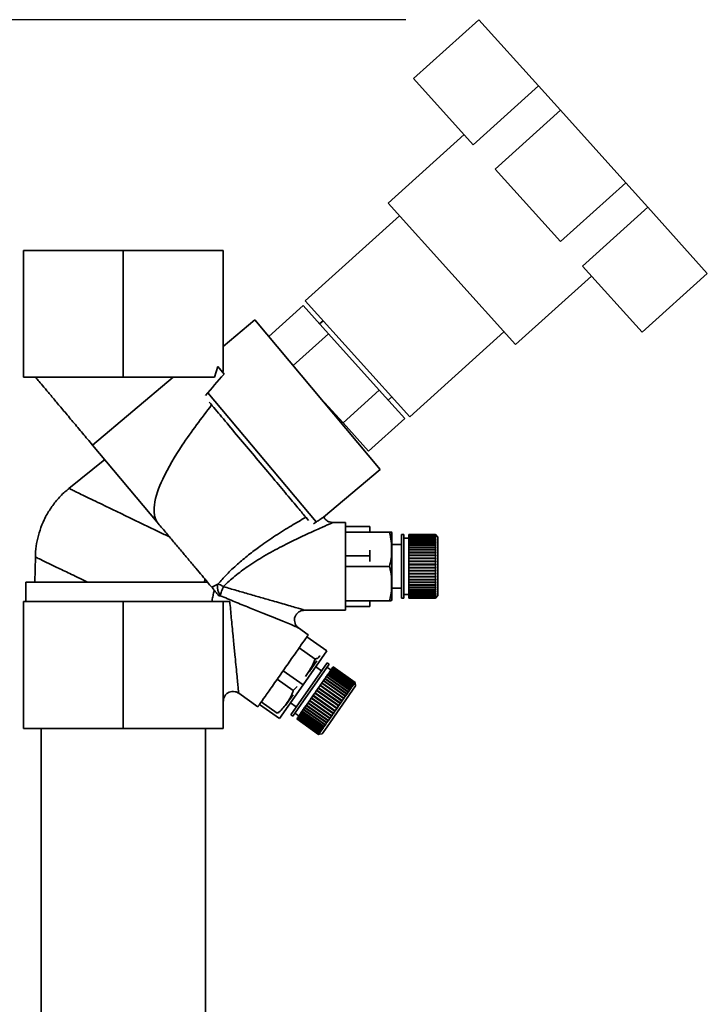
# Paper-space layout 'Blatt1' of a CAD drawing. Units: millimetres. Extents: x 0 to 6300, y 0 to 4455.
# Drawn here: x 3009 to 3150, y 3495 to 3697 of the extents above; entities that cross this region are included whole.
import ezdxf

# ---------------------------------------------------------------- set-up
doc = ezdxf.new("R2010")
doc.units = ezdxf.units.MM
doc.layers.add('1', color=7, linetype='Continuous')
doc.styles.add('SLDTEXTSTYLE0', font='TXT', dxfattribs={"width": 0.605})
doc.dimstyles.new('SLDDIMSTYLE0', dxfattribs={"dimtxt": 52.5, "dimasz": 37.5, "dimexe": 0, "dimexo": 0.0625, "dimgap": 13.125, "dimtad": 1, "dimdec": 1, "dimrnd": 1e-09, "dimzin": 4, "dimdsep": 46, "dimtxsty": 'SLDTEXTSTYLE0', "dimsah": 1, "dimcen": 0.09, "dimadec": 0, "dimazin": 1, "dimtfac": 1, "dimtdec": 1, "dimtofl": 0, "dimtmove": 0, "dimatfit": 3, "dimfxl": 1, "dimfrac": 2, "dimtolj": 1, "dimtzin": 12, "dimarcsym": 0})

# ---------------------------------------------------------------- blocks, each defined once
blk = doc.blocks.new('_D_3')
at = {"layer": '1', "ltscale": 15}
for p, q in [((3087.7, 3696.9), (2224.8, 3696.9)), ((2239.8, 3696.9), (2239.8, 1820.61)), ((2479.8, 1820.61), (2224.8, 1820.61))]:
    blk.add_line(p, q, dxfattribs=at)
for points in [[(2239.8, 3696.9), (2233.8, 3659.4), (2245.8, 3659.4)], [(2239.8, 1820.61), (2245.8, 1858.11), (2233.8, 1858.11)]]:
    blk.add_solid(points, dxfattribs=at)
at = {"layer": '1', "ltscale": 15, "insert": (2172.13, 2620.39), "char_height": 52.5, "attachment_point": 1, "rotation": 90, "style": 'SLDTEXTSTYLE0'}
blk.add_mtext('ca. 1900', dxfattribs=at)

psp = doc.layouts.new('Blatt1')

# ---------------------------------------------------------------- linework, layer by layer
at = {"color": 7, "linetype": 'Continuous', "lineweight": 35, "ltscale": 15}
for p, q in [((3102.7, 3696.9), (3089.32, 3684.85)), ((3102.7, 3696.9), (3114.91, 3683.33)), ((3089.32, 3684.85), (3101.54, 3671.28)), ((3114.91, 3683.33), (3101.54, 3671.28)), ((3114.91, 3683.33), (3119.42, 3678.32)), ((3119.42, 3678.32), (3106.05, 3666.27)), ((3119.42, 3678.32), (3132.81, 3663.46)), ((3099.69, 3673.33), (3084.08, 3659.28)), ((3106.05, 3666.27), (3119.43, 3651.41)), ((3132.81, 3663.46), (3119.43, 3651.41)), ((3132.81, 3663.46), (3137.32, 3658.45)), ((3084.08, 3659.28), (3110.18, 3630.3)), ((3123.94, 3646.4), (3137.32, 3658.45)), ((3137.32, 3658.45), (3149.53, 3644.88)), ((3086.43, 3656.68), (3067.1, 3639.28)), ((3009.3, 3649.61), (3009.3, 3623.61)), ((3009.3, 3649.61), (3029.8, 3649.61)), ((3029.8, 3649.61), (3029.8, 3623.61)), ((3050.3, 3649.61), (3029.8, 3649.61)), ((3050.3, 3649.61), (3050.3, 3624.86)), ((3123.94, 3646.4), (3136.16, 3632.83)), ((3110.18, 3630.3), (3125.79, 3644.35)), ((3149.53, 3644.88), (3136.16, 3632.83)), ((3067.1, 3639.28), (3088.52, 3615.5)), ((3059.61, 3631.98), (3066.64, 3638.31)), ((3071.85, 3632.52), (3066.64, 3638.31)), ((3056.78, 3635.35), (3050.3, 3629.92)), ((3082.49, 3604.71), (3056.78, 3635.35)), ((3070.78, 3635.2), (3070.04, 3634.53)), ((3088.52, 3615.5), (3107.84, 3632.9)), ((3071.85, 3632.52), (3064.62, 3626.01)), ((3082.28, 3620.93), (3071.85, 3632.52)), ((3049.15, 3625.78), (3048.48, 3623.61)), ((3050.45, 3624.23), (3049.15, 3625.78)), ((3050.13, 3624.61), (3050.3, 3624.86)), ((3009.3, 3623.61), (3029.8, 3623.61)), ((3040.03, 3623.61), (3023.48, 3609.7)), ((3029.8, 3623.61), (3048.48, 3623.61)), ((3074.85, 3614.24), (3082.28, 3620.93)), ((3082.28, 3620.93), (3087.5, 3615.14)), ((3047.13, 3620.41), (3069.34, 3593.94)), ((3069.64, 3620.03), (3074.85, 3614.24)), ((3084.09, 3618.92), (3084.84, 3619.59)), ((3087.5, 3615.14), (3080.07, 3608.45)), ((3074.85, 3614.24), (3080.07, 3608.45)), ((3023.48, 3609.7), (3036.74, 3593.89)), ((3025.99, 3606.72), (3018.65, 3600.81)), ((3070.84, 3594.93), (3082.49, 3604.71)), ((3075.37, 3593.84), (3072.62, 3593.84)), ((3080.37, 3593.04), (3075.37, 3593.04)), ((3080.37, 3591.85), (3080.37, 3593.04)), ((3075.37, 3591.83), (3084.37, 3591.83)), ((3080.37, 3591.87), (3084.37, 3591.87)), ((3084.87, 3581.64), (3084.87, 3591.16)), ((3087.31, 3591.34), (3086.81, 3591.34)), ((3086.81, 3581.55), (3086.81, 3591.34)), ((3087.31, 3581.55), (3087.31, 3591.34)), ((3088.31, 3590.59), (3087.31, 3590.59)), ((3093.81, 3591.34), (3088.31, 3591.34)), ((3088.31, 3591.33), (3088.31, 3591.34)), ((3093.81, 3591.33), (3088.31, 3591.33)), ((3088.31, 3591.28), (3088.31, 3591.33)), ((3088.31, 3591.33), (3093.81, 3591.33)), ((3088.31, 3591.33), (3088.31, 3591.33)), ((3088.31, 3591.28), (3093.81, 3591.28)), ((3088.31, 3591.27), (3088.31, 3591.28)), ((3093.81, 3591.27), (3088.31, 3591.27)), ((3088.31, 3591.17), (3088.31, 3591.27)), ((3088.31, 3591.17), (3093.81, 3591.17)), ((3088.31, 3591.15), (3088.31, 3591.17)), ((3093.81, 3591.15), (3088.31, 3591.15)), ((3088.31, 3591), (3088.31, 3591.15)), ((3088.31, 3591), (3093.81, 3591)), ((3088.31, 3590.96), (3088.31, 3591)), ((3093.81, 3590.96), (3088.31, 3590.96)), ((3088.31, 3590.76), (3088.31, 3590.96)), ((3088.31, 3590.76), (3093.81, 3590.76)), ((3088.31, 3590.72), (3088.31, 3590.76)), ((3093.81, 3590.72), (3088.31, 3590.72)), ((3088.31, 3590.47), (3088.31, 3590.72)), ((3088.31, 3590.47), (3093.81, 3590.47)), ((3088.31, 3590.43), (3088.31, 3590.47)), ((3094.31, 3590.84), (3093.81, 3591.34)), ((3093.81, 3591.33), (3093.81, 3591.34)), ((3093.81, 3591.28), (3093.81, 3591.33)), ((3093.86, 3591.28), (3093.81, 3591.33)), ((3093.81, 3591.33), (3093.86, 3591.28)), ((3093.81, 3591.28), (3093.86, 3591.23)), ((3093.81, 3591.17), (3093.81, 3591.27)), ((3093.86, 3591.22), (3093.81, 3591.27)), ((3093.81, 3591.17), (3093.86, 3591.12)), ((3093.81, 3591), (3093.81, 3591.15)), ((3093.86, 3591.1), (3093.81, 3591.15)), ((3093.81, 3591), (3093.86, 3590.95)), ((3093.86, 3590.92), (3093.81, 3590.96)), ((3093.81, 3590.76), (3093.81, 3590.96)), ((3093.81, 3590.76), (3093.86, 3590.72)), ((3093.81, 3590.47), (3093.81, 3590.72)), ((3093.86, 3590.68), (3093.81, 3590.72)), ((3093.81, 3590.47), (3093.86, 3590.43)), ((3093.82, 3590.72), (3093.86, 3590.72)), ((3093.83, 3590.95), (3093.86, 3590.95)), ((3093.84, 3591.12), (3093.86, 3591.12)), ((3093.85, 3591.23), (3093.86, 3591.23)), ((3093.86, 3591.28), (3093.86, 3591.28)), ((3093.86, 3591.28), (3093.86, 3591.28)), ((3093.86, 3591.23), (3093.86, 3591.22)), ((3093.86, 3591.12), (3093.86, 3591.1)), ((3093.86, 3590.95), (3093.86, 3590.92)), ((3093.86, 3590.72), (3093.86, 3590.68)), ((3094.31, 3581.81), (3094.31, 3590.84)), ((3086.81, 3589.34), (3084.87, 3589.34)), ((3088.31, 3590.43), (3093.86, 3590.43)), ((3088.31, 3590.42), (3088.31, 3590.43)), ((3093.81, 3590.42), (3088.31, 3590.42)), ((3088.31, 3590.13), (3088.31, 3590.42)), ((3088.31, 3590.13), (3093.81, 3590.13)), ((3088.31, 3590.09), (3088.31, 3590.13)), ((3088.31, 3590.09), (3093.86, 3590.09)), ((3088.31, 3590.07), (3088.31, 3590.09)), ((3093.81, 3590.07), (3088.31, 3590.07)), ((3088.31, 3589.73), (3088.31, 3590.07)), ((3088.31, 3589.73), (3093.81, 3589.73)), ((3088.31, 3589.7), (3088.31, 3589.73)), ((3088.31, 3589.7), (3093.86, 3589.7)), ((3088.31, 3589.67), (3088.31, 3589.7)), ((3093.81, 3589.67), (3088.31, 3589.67)), ((3088.31, 3589.29), (3088.31, 3589.67)), ((3088.31, 3589.29), (3093.81, 3589.29)), ((3088.31, 3589.26), (3088.31, 3589.29)), ((3088.31, 3589.26), (3093.86, 3589.26)), ((3088.31, 3589.22), (3088.31, 3589.26)), ((3093.81, 3589.22), (3088.31, 3589.22)), ((3088.31, 3588.8), (3088.31, 3589.22)), ((3088.31, 3588.8), (3093.81, 3588.8)), ((3088.31, 3588.77), (3088.31, 3588.8)), ((3088.31, 3588.77), (3093.86, 3588.77)), ((3088.31, 3588.72), (3088.31, 3588.77)), ((3093.81, 3588.72), (3088.31, 3588.72)), ((3088.31, 3588.28), (3088.31, 3588.72)), ((3093.81, 3590.13), (3093.81, 3590.42)), ((3093.86, 3590.38), (3093.81, 3590.42)), ((3093.81, 3590.13), (3093.86, 3590.09)), ((3093.81, 3589.73), (3093.81, 3590.07)), ((3093.86, 3590.03), (3093.81, 3590.07)), ((3093.81, 3589.73), (3093.86, 3589.7)), ((3093.81, 3589.29), (3093.81, 3589.67)), ((3093.86, 3589.63), (3093.81, 3589.67)), ((3093.81, 3589.29), (3093.86, 3589.26)), ((3093.81, 3588.8), (3093.81, 3589.22)), ((3093.86, 3589.18), (3093.81, 3589.22)), ((3093.81, 3588.8), (3093.86, 3588.77)), ((3093.81, 3588.28), (3093.81, 3588.72)), ((3093.86, 3588.69), (3093.81, 3588.72)), ((3093.86, 3590.09), (3093.86, 3590.03)), ((3093.86, 3589.7), (3093.86, 3589.63)), ((3093.86, 3589.26), (3093.86, 3589.18)), ((3093.86, 3588.77), (3093.86, 3588.69)), ((3011.76, 3586.77), (3011.65, 3581.61)), ((3075.37, 3586.99), (3080.37, 3586.99)), ((3080.37, 3586.99), (3080.37, 3588.18)), ((3080.37, 3585.81), (3080.37, 3586.99)), ((3088.31, 3588.28), (3093.81, 3588.28)), ((3088.31, 3588.25), (3088.31, 3588.28)), ((3088.31, 3588.25), (3093.86, 3588.25)), ((3088.31, 3588.2), (3088.31, 3588.25)), ((3093.81, 3588.2), (3088.31, 3588.2)), ((3088.31, 3587.72), (3088.31, 3588.2)), ((3088.31, 3587.72), (3093.81, 3587.72)), ((3088.31, 3587.7), (3088.31, 3587.72)), ((3088.31, 3587.7), (3093.86, 3587.7)), ((3088.31, 3587.63), (3088.31, 3587.7)), ((3093.81, 3587.63), (3088.31, 3587.63)), ((3088.31, 3587.14), (3088.31, 3587.63)), ((3088.31, 3587.14), (3093.81, 3587.14)), ((3088.31, 3587.12), (3088.31, 3587.14)), ((3088.31, 3587.12), (3093.86, 3587.12)), ((3088.31, 3587.05), (3088.31, 3587.12)), ((3093.81, 3587.05), (3088.31, 3587.05)), ((3088.31, 3586.53), (3088.31, 3587.05)), ((3088.31, 3586.53), (3093.81, 3586.53)), ((3088.31, 3586.52), (3088.31, 3586.53)), ((3088.31, 3586.52), (3093.86, 3586.52)), ((3088.31, 3586.44), (3088.31, 3586.52)), ((3093.81, 3586.44), (3088.31, 3586.44)), ((3088.31, 3585.91), (3088.31, 3586.44)), ((3093.81, 3588.28), (3093.86, 3588.25)), ((3093.81, 3587.72), (3093.81, 3588.2)), ((3093.86, 3588.17), (3093.81, 3588.2)), ((3093.81, 3587.72), (3093.86, 3587.7)), ((3093.81, 3587.14), (3093.81, 3587.63)), ((3093.86, 3587.61), (3093.81, 3587.63)), ((3093.81, 3587.14), (3093.86, 3587.12)), ((3093.81, 3586.53), (3093.81, 3587.05)), ((3093.86, 3587.03), (3093.81, 3587.05)), ((3093.81, 3586.53), (3093.86, 3586.52)), ((3093.81, 3585.91), (3093.81, 3586.44)), ((3093.86, 3586.42), (3093.81, 3586.44)), ((3093.86, 3588.25), (3093.86, 3588.17)), ((3093.86, 3587.7), (3093.86, 3587.61)), ((3093.86, 3587.12), (3093.86, 3587.03)), ((3093.86, 3586.52), (3093.86, 3586.42)), ((3075.37, 3584.79), (3084.37, 3584.79)), ((3088.31, 3585.91), (3093.81, 3585.91)), ((3088.31, 3585.9), (3088.31, 3585.91)), ((3088.31, 3585.9), (3093.86, 3585.9)), ((3088.31, 3585.81), (3088.31, 3585.9)), ((3093.81, 3585.81), (3088.31, 3585.81)), ((3088.31, 3585.28), (3088.31, 3585.81)), ((3088.31, 3585.28), (3093.81, 3585.28)), ((3088.31, 3585.27), (3088.31, 3585.28)), ((3088.31, 3585.27), (3093.86, 3585.27)), ((3088.31, 3585.18), (3088.31, 3585.27)), ((3093.81, 3585.18), (3088.31, 3585.18)), ((3088.31, 3584.64), (3088.31, 3585.18)), ((3088.31, 3584.64), (3093.81, 3584.64)), ((3088.31, 3584.54), (3088.31, 3584.64)), ((3093.81, 3584.54), (3088.31, 3584.54)), ((3088.31, 3584), (3088.31, 3584.54)), ((3088.31, 3584.54), (3093.86, 3584.54)), ((3088.31, 3584.54), (3088.31, 3584.54)), ((3093.81, 3585.91), (3093.86, 3585.9)), ((3093.81, 3585.28), (3093.81, 3585.81)), ((3093.86, 3585.8), (3093.81, 3585.81)), ((3093.81, 3585.28), (3093.86, 3585.27)), ((3093.81, 3584.64), (3093.81, 3585.18)), ((3093.86, 3585.17), (3093.81, 3585.18)), ((3093.81, 3584.64), (3093.86, 3584.64)), ((3093.81, 3584), (3093.81, 3584.54)), ((3093.86, 3584.54), (3093.81, 3584.54)), ((3093.86, 3585.9), (3093.86, 3585.8)), ((3093.86, 3585.27), (3093.86, 3585.17)), ((3093.86, 3584.64), (3093.86, 3584.54)), ((3088.31, 3584), (3093.81, 3584)), ((3088.31, 3583.91), (3088.31, 3584)), ((3088.31, 3583.91), (3093.86, 3583.91)), ((3088.31, 3583.9), (3088.31, 3583.91)), ((3093.81, 3583.9), (3088.31, 3583.9)), ((3088.31, 3583.37), (3088.31, 3583.9)), ((3088.31, 3583.37), (3093.81, 3583.37)), ((3088.31, 3583.29), (3088.31, 3583.37)), ((3088.31, 3583.29), (3093.86, 3583.29)), ((3088.31, 3583.28), (3088.31, 3583.29)), ((3093.81, 3583.28), (3088.31, 3583.28)), ((3088.31, 3582.76), (3088.31, 3583.28)), ((3088.31, 3582.76), (3093.81, 3582.76)), ((3088.31, 3582.68), (3088.31, 3582.76)), ((3088.31, 3582.68), (3093.86, 3582.68)), ((3088.31, 3582.67), (3088.31, 3582.68)), ((3093.81, 3582.67), (3088.31, 3582.67)), ((3088.31, 3582.17), (3088.31, 3582.67)), ((3093.81, 3584), (3093.86, 3584.01)), ((3093.86, 3583.91), (3093.81, 3583.9)), ((3093.81, 3583.37), (3093.81, 3583.9)), ((3093.81, 3583.37), (3093.86, 3583.39)), ((3093.86, 3583.29), (3093.81, 3583.28)), ((3093.81, 3582.76), (3093.81, 3583.28)), ((3093.81, 3582.76), (3093.86, 3582.78)), ((3093.86, 3582.68), (3093.81, 3582.67)), ((3093.81, 3582.17), (3093.81, 3582.67)), ((3093.86, 3584.01), (3093.86, 3583.91)), ((3093.86, 3583.39), (3093.86, 3583.29)), ((3093.86, 3582.78), (3093.86, 3582.68)), ((3009.8, 3581.61), (3009.8, 3577.61)), ((3009.8, 3581.61), (3047.05, 3581.61)), ((3046.53, 3582.23), (3046.46, 3581.64)), ((3049.18, 3581.16), (3047.93, 3580.56)), ((3084.87, 3578.51), (3084.87, 3581.64)), ((3086.81, 3578.34), (3086.81, 3581.55)), ((3087.31, 3578.34), (3087.31, 3581.55)), ((3088.31, 3582.17), (3093.81, 3582.17)), ((3088.31, 3582.1), (3088.31, 3582.17)), ((3088.31, 3582.1), (3093.86, 3582.1)), ((3088.31, 3582.08), (3088.31, 3582.1)), ((3093.81, 3582.08), (3088.31, 3582.08)), ((3088.31, 3581.6), (3088.31, 3582.08)), ((3088.31, 3581.6), (3093.81, 3581.6)), ((3088.31, 3581.54), (3088.31, 3581.6)), ((3088.31, 3581.54), (3093.86, 3581.54)), ((3088.31, 3581.51), (3088.31, 3581.54)), ((3093.81, 3581.51), (3088.31, 3581.51)), ((3088.31, 3581.06), (3088.31, 3581.51)), ((3088.31, 3581.06), (3093.81, 3581.06)), ((3088.31, 3581.01), (3088.31, 3581.06)), ((3088.31, 3581.01), (3093.86, 3581.01)), ((3088.31, 3580.98), (3088.31, 3581.01)), ((3093.81, 3580.98), (3088.31, 3580.98)), ((3088.31, 3580.56), (3088.31, 3580.98)), ((3088.31, 3580.56), (3093.81, 3580.56)), ((3088.31, 3580.52), (3088.31, 3580.56)), ((3088.31, 3580.52), (3093.86, 3580.52)), ((3088.31, 3580.49), (3088.31, 3580.52)), ((3093.81, 3580.49), (3088.31, 3580.49)), ((3088.31, 3580.1), (3088.31, 3580.49)), ((3093.81, 3582.17), (3093.86, 3582.19)), ((3093.86, 3582.1), (3093.81, 3582.08)), ((3093.81, 3581.6), (3093.81, 3582.08)), ((3093.81, 3581.6), (3093.86, 3581.62)), ((3093.86, 3581.54), (3093.81, 3581.51)), ((3093.81, 3581.06), (3093.81, 3581.51)), ((3093.81, 3581.06), (3093.86, 3581.09)), ((3093.86, 3581.01), (3093.81, 3580.98)), ((3093.81, 3580.56), (3093.81, 3580.98)), ((3093.81, 3580.56), (3093.86, 3580.59)), ((3093.86, 3580.52), (3093.81, 3580.49)), ((3093.81, 3580.1), (3093.81, 3580.49)), ((3093.86, 3582.19), (3093.86, 3582.1)), ((3093.86, 3581.09), (3093.86, 3581.01)), ((3093.86, 3580.59), (3093.86, 3580.52)), ((3094.31, 3578.84), (3094.31, 3581.81)), ((3049.44, 3578.76), (3049.67, 3578.83)), ((3084.87, 3580.34), (3086.81, 3580.34)), ((3086.81, 3578.34), (3087.31, 3578.34)), ((3087.31, 3579.09), (3088.31, 3579.09)), ((3088.31, 3580.1), (3093.81, 3580.1)), ((3088.31, 3580.07), (3088.31, 3580.1)), ((3088.31, 3580.07), (3093.86, 3580.07)), ((3088.31, 3580.03), (3088.31, 3580.07)), ((3093.81, 3580.03), (3088.31, 3580.03)), ((3088.31, 3579.69), (3088.31, 3580.03)), ((3088.31, 3579.69), (3093.81, 3579.69)), ((3088.31, 3579.67), (3088.31, 3579.69)), ((3088.31, 3579.67), (3093.86, 3579.67)), ((3088.31, 3579.63), (3088.31, 3579.67)), ((3093.81, 3579.63), (3088.31, 3579.63)), ((3088.31, 3579.32), (3088.31, 3579.63)), ((3088.31, 3579.32), (3093.81, 3579.32)), ((3088.31, 3579.31), (3088.31, 3579.32)), ((3088.31, 3579.31), (3093.86, 3579.31)), ((3088.31, 3579.27), (3088.31, 3579.31)), ((3093.81, 3579.27), (3088.31, 3579.27)), ((3088.31, 3579.01), (3088.31, 3579.27)), ((3088.31, 3579.01), (3093.81, 3579.01)), ((3088.31, 3578.97), (3088.31, 3579.01)), ((3093.81, 3578.97), (3088.31, 3578.97)), ((3088.31, 3578.76), (3088.31, 3578.97)), ((3088.31, 3578.76), (3093.81, 3578.76)), ((3088.31, 3578.72), (3088.31, 3578.76)), ((3093.81, 3578.72), (3088.31, 3578.72)), ((3088.31, 3578.56), (3088.31, 3578.72)), ((3088.31, 3578.56), (3093.81, 3578.56)), ((3088.31, 3578.54), (3088.31, 3578.56)), ((3093.81, 3578.54), (3088.31, 3578.54)), ((3088.31, 3578.43), (3088.31, 3578.54)), ((3088.31, 3578.43), (3093.81, 3578.43)), ((3088.31, 3578.41), (3088.31, 3578.43)), ((3093.81, 3578.41), (3088.31, 3578.41)), ((3088.31, 3578.35), (3088.31, 3578.41)), ((3088.31, 3578.35), (3093.81, 3578.35)), ((3093.81, 3578.35), (3088.31, 3578.35)), ((3088.31, 3578.35), (3088.31, 3578.35)), ((3088.31, 3578.34), (3088.31, 3578.35)), ((3088.31, 3578.34), (3093.81, 3578.34)), ((3093.81, 3580.1), (3093.86, 3580.14)), ((3093.86, 3580.07), (3093.81, 3580.03)), ((3093.81, 3579.69), (3093.81, 3580.03)), ((3093.81, 3579.69), (3093.86, 3579.73)), ((3093.86, 3579.67), (3093.81, 3579.63)), ((3093.81, 3579.32), (3093.81, 3579.63)), ((3093.81, 3579.32), (3093.86, 3579.37)), ((3093.86, 3579.31), (3093.81, 3579.27)), ((3093.81, 3579.01), (3093.81, 3579.27)), ((3093.81, 3579.01), (3093.86, 3579.06)), ((3093.86, 3579.01), (3093.81, 3578.97)), ((3093.81, 3579.01), (3093.86, 3579.01)), ((3093.81, 3578.76), (3093.81, 3578.97)), ((3093.81, 3578.34), (3094.31, 3578.84)), ((3093.81, 3578.76), (3093.86, 3578.8)), ((3093.86, 3578.77), (3093.81, 3578.72)), ((3093.81, 3578.56), (3093.81, 3578.72)), ((3093.81, 3578.56), (3093.86, 3578.61)), ((3093.86, 3578.58), (3093.81, 3578.54)), ((3093.81, 3578.43), (3093.81, 3578.54)), ((3093.81, 3578.43), (3093.86, 3578.47)), ((3093.86, 3578.46), (3093.81, 3578.41)), ((3093.81, 3578.35), (3093.81, 3578.41)), ((3093.86, 3578.4), (3093.81, 3578.35)), ((3093.81, 3578.35), (3093.86, 3578.4)), ((3093.81, 3578.34), (3093.81, 3578.35)), ((3093.83, 3578.77), (3093.86, 3578.77)), ((3093.84, 3578.58), (3093.86, 3578.58)), ((3093.85, 3578.46), (3093.86, 3578.46)), ((3093.86, 3580.14), (3093.86, 3580.07)), ((3093.86, 3579.73), (3093.86, 3579.67)), ((3093.86, 3579.37), (3093.86, 3579.31)), ((3093.86, 3579.06), (3093.86, 3579.01)), ((3093.86, 3578.8), (3093.86, 3578.77)), ((3093.86, 3578.61), (3093.86, 3578.58)), ((3093.86, 3578.47), (3093.86, 3578.46)), ((3093.86, 3578.4), (3093.86, 3578.4)), ((3093.86, 3578.4), (3093.86, 3578.4)), ((3009.3, 3551.61), (3009.3, 3577.61)), ((3029.8, 3577.61), (3009.3, 3577.61)), ((3029.8, 3551.61), (3029.8, 3577.61)), ((3050.3, 3577.61), (3029.8, 3577.61)), ((3050.3, 3577.61), (3050.3, 3551.61)), ((3075.37, 3577.8), (3084.37, 3577.8)), ((3075.37, 3576.63), (3080.37, 3576.63)), ((3080.37, 3576.63), (3080.37, 3577.8)), ((3066.83, 3575.84), (3075.37, 3575.84)), ((3067.73, 3570.82), (3065.7, 3572.24)), ((3067.43, 3570.4), (3071.53, 3567.53)), ((3065.85, 3568.14), (3069.13, 3565.84)), ((3066.66, 3560.58), (3071.53, 3567.53)), ((3065.21, 3555.99), (3071.57, 3565.08)), ((3065.62, 3555.7), (3071.98, 3564.79)), ((3067.88, 3563.19), (3069.5, 3565.5)), ((3070.43, 3563.44), (3069.24, 3564.26)), ((3071.98, 3564.79), (3071.57, 3565.08)), ((3072.79, 3564.19), (3072.8, 3564.22)), ((3077.31, 3561.06), (3072.8, 3564.22)), ((3066.66, 3560.58), (3062.57, 3563.45)), ((3071.17, 3561.88), (3071.42, 3562.24)), ((3071.42, 3562.24), (3071.44, 3562.27)), ((3075.92, 3559.08), (3071.42, 3562.24)), ((3071.44, 3562.27), (3071.46, 3562.3)), ((3071.44, 3562.27), (3075.99, 3559.09)), ((3071.46, 3562.3), (3071.69, 3562.63)), ((3071.46, 3562.3), (3075.97, 3559.15)), ((3072.37, 3563.6), (3071.55, 3564.17)), ((3071.69, 3562.63), (3071.71, 3562.66)), ((3076.2, 3559.47), (3071.69, 3562.63)), ((3071.71, 3562.66), (3071.73, 3562.68)), ((3071.71, 3562.66), (3076.26, 3559.47)), ((3071.73, 3562.68), (3071.94, 3562.98)), ((3071.73, 3562.68), (3076.24, 3559.53)), ((3071.94, 3562.98), (3071.95, 3563)), ((3076.44, 3559.83), (3071.94, 3562.98)), ((3071.95, 3563), (3071.97, 3563.03)), ((3071.95, 3563), (3076.5, 3559.82)), ((3071.97, 3563.03), (3072.16, 3563.3)), ((3071.97, 3563.03), (3076.48, 3559.88)), ((3072.16, 3563.3), (3072.17, 3563.31)), ((3076.66, 3560.14), (3072.16, 3563.3)), ((3072.17, 3563.31), (3072.19, 3563.34)), ((3072.17, 3563.31), (3076.71, 3560.12)), ((3072.19, 3563.34), (3072.35, 3563.57)), ((3072.19, 3563.34), (3076.7, 3560.19)), ((3072.35, 3563.57), (3072.38, 3563.61)), ((3076.85, 3560.41), (3072.35, 3563.57)), ((3072.35, 3563.57), (3076.9, 3560.39)), ((3072.35, 3563.57), (3072.35, 3563.57)), ((3072.38, 3563.61), (3072.51, 3563.79)), ((3072.38, 3563.61), (3076.88, 3560.45)), ((3072.51, 3563.79), (3072.53, 3563.83)), ((3077.01, 3560.64), (3072.51, 3563.79)), ((3072.53, 3563.83), (3072.63, 3563.97)), ((3072.53, 3563.83), (3077.03, 3560.67)), ((3072.63, 3563.97), (3072.65, 3564)), ((3077.14, 3560.82), (3072.63, 3563.97)), ((3072.65, 3564), (3072.72, 3564.1)), ((3072.65, 3564), (3077.16, 3560.84)), ((3072.72, 3564.1), (3072.74, 3564.12)), ((3077.23, 3560.95), (3072.72, 3564.1)), ((3072.74, 3564.12), (3072.78, 3564.19)), ((3072.74, 3564.12), (3077.24, 3560.97)), ((3077.29, 3561.03), (3072.78, 3564.19)), ((3072.78, 3564.19), (3072.79, 3564.19)), ((3072.79, 3564.19), (3077.29, 3561.04)), ((3061.37, 3561.73), (3064.64, 3559.43)), ((3061.8, 3553.63), (3066.66, 3560.58)), ((3064.64, 3559.43), (3065.47, 3560.24)), ((3069.83, 3559.97), (3070.13, 3560.4)), ((3070.13, 3560.4), (3070.18, 3560.46)), ((3074.63, 3557.24), (3070.13, 3560.4)), ((3070.18, 3560.48), (3070.47, 3560.89)), ((3070.18, 3560.48), (3074.69, 3557.32)), ((3070.18, 3560.46), (3070.18, 3560.48)), ((3070.18, 3560.46), (3074.72, 3557.28)), ((3070.47, 3560.89), (3070.52, 3560.95)), ((3074.98, 3557.74), (3070.47, 3560.89)), ((3070.52, 3560.95), (3070.53, 3560.97)), ((3070.52, 3560.95), (3075.06, 3557.77)), ((3070.53, 3560.97), (3070.81, 3561.36)), ((3070.53, 3560.97), (3075.03, 3557.81)), ((3070.81, 3561.36), (3070.84, 3561.42)), ((3075.31, 3558.21), (3070.81, 3561.36)), ((3070.84, 3561.42), (3070.86, 3561.44)), ((3070.84, 3561.42), (3075.39, 3558.23)), ((3070.86, 3561.44), (3071.12, 3561.81)), ((3070.86, 3561.44), (3075.36, 3558.28)), ((3071.12, 3561.81), (3071.15, 3561.86)), ((3075.63, 3558.66), (3071.12, 3561.81)), ((3071.15, 3561.86), (3071.17, 3561.88)), ((3071.15, 3561.86), (3075.7, 3558.68)), ((3071.17, 3561.88), (3075.67, 3558.73)), ((3071.56, 3551.97), (3077.43, 3560.36)), ((3076.7, 3560.19), (3076.85, 3560.41)), ((3076.7, 3560.19), (3076.71, 3560.12)), ((3076.87, 3560.35), (3076.85, 3560.41)), ((3076.9, 3560.39), (3076.87, 3560.35)), ((3076.88, 3560.45), (3077.01, 3560.64)), ((3076.88, 3560.45), (3076.9, 3560.39)), ((3077.03, 3560.57), (3077.01, 3560.64)), ((3077.02, 3560.63), (3077.05, 3560.6)), ((3077.03, 3560.67), (3077.14, 3560.82)), ((3077.03, 3560.67), (3077.05, 3560.6)), ((3077.05, 3560.6), (3077.03, 3560.57)), ((3077.15, 3560.75), (3077.14, 3560.82)), ((3077.14, 3560.79), (3077.17, 3560.78)), ((3077.17, 3560.78), (3077.15, 3560.75)), ((3077.16, 3560.84), (3077.23, 3560.95)), ((3077.16, 3560.84), (3077.17, 3560.78)), ((3077.24, 3560.88), (3077.23, 3560.95)), ((3077.24, 3560.97), (3077.29, 3561.03)), ((3077.24, 3560.97), (3077.25, 3560.9)), ((3077.24, 3560.91), (3077.25, 3560.9)), ((3077.25, 3560.9), (3077.24, 3560.88)), ((3077.29, 3561.04), (3077.31, 3561.06)), ((3077.29, 3561.04), (3077.3, 3560.97)), ((3077.3, 3560.96), (3077.29, 3561.03)), ((3077.3, 3560.98), (3077.3, 3560.97)), ((3077.3, 3560.97), (3077.3, 3560.96)), ((3077.32, 3560.99), (3077.31, 3561.06)), ((3077.43, 3560.36), (3077.32, 3560.99)), ((3053.45, 3558.84), (3057.41, 3556.07)), ((3063.69, 3557.2), (3064.63, 3558.54)), ((3068.37, 3557.89), (3068.68, 3558.33)), ((3068.68, 3558.33), (3068.74, 3558.41)), ((3073.19, 3555.17), (3068.68, 3558.33)), ((3068.68, 3558.33), (3073.23, 3555.15)), ((3068.68, 3558.33), (3068.68, 3558.33)), ((3068.74, 3558.41), (3069.05, 3558.85)), ((3068.74, 3558.41), (3073.24, 3555.25)), ((3069.05, 3558.85), (3069.1, 3558.93)), ((3073.55, 3555.7), (3069.05, 3558.85)), ((3069.1, 3558.93), (3069.41, 3559.37)), ((3069.1, 3558.93), (3073.61, 3555.78)), ((3069.41, 3559.37), (3069.47, 3559.45)), ((3073.92, 3556.22), (3069.41, 3559.37)), ((3069.47, 3559.45), (3069.77, 3559.89)), ((3069.47, 3559.45), (3073.97, 3556.3)), ((3069.47, 3559.45), (3074.01, 3556.27)), ((3069.47, 3559.45), (3069.47, 3559.45)), ((3069.77, 3559.89), (3069.82, 3559.96)), ((3074.28, 3556.73), (3069.77, 3559.89)), ((3069.82, 3559.96), (3069.83, 3559.97)), ((3069.82, 3559.96), (3074.37, 3556.78)), ((3069.83, 3559.97), (3074.33, 3556.81)), ((3075.03, 3557.81), (3075.31, 3558.21)), ((3075.34, 3558.16), (3075.31, 3558.21)), ((3075.39, 3558.23), (3075.34, 3558.16)), ((3075.36, 3558.28), (3075.63, 3558.66)), ((3075.36, 3558.28), (3075.39, 3558.23)), ((3075.65, 3558.61), (3075.63, 3558.66)), ((3075.7, 3558.68), (3075.65, 3558.61)), ((3075.67, 3558.73), (3075.92, 3559.08)), ((3075.67, 3558.73), (3075.7, 3558.68)), ((3075.94, 3559.03), (3075.92, 3559.08)), ((3075.99, 3559.09), (3075.94, 3559.03)), ((3075.97, 3559.15), (3076.2, 3559.47)), ((3075.97, 3559.15), (3075.99, 3559.09)), ((3076.22, 3559.41), (3076.2, 3559.47)), ((3076.24, 3559.53), (3076.44, 3559.83)), ((3076.24, 3559.53), (3076.26, 3559.47)), ((3076.46, 3559.77), (3076.44, 3559.83)), ((3076.5, 3559.82), (3076.46, 3559.77)), ((3076.48, 3559.88), (3076.66, 3560.14)), ((3076.48, 3559.88), (3076.5, 3559.82)), ((3076.68, 3560.08), (3076.66, 3560.14)), ((3076.71, 3560.12), (3076.68, 3560.08)), ((3057.7, 3556.5), (3061.8, 3553.63)), ((3058.08, 3557.04), (3061.36, 3554.74)), ((3063.01, 3556.24), (3063.69, 3557.2)), ((3064.08, 3556.89), (3065.26, 3556.06)), ((3067.03, 3555.97), (3067.29, 3556.34)), ((3067.29, 3556.34), (3067.3, 3556.36)), ((3071.8, 3553.19), (3067.29, 3556.34)), ((3067.3, 3556.36), (3067.34, 3556.42)), ((3067.3, 3556.36), (3071.85, 3553.18)), ((3067.34, 3556.42), (3067.62, 3556.82)), ((3067.34, 3556.42), (3071.85, 3553.26)), ((3067.62, 3556.82), (3067.63, 3556.83)), ((3072.13, 3553.66), (3067.62, 3556.82)), ((3067.63, 3556.83), (3067.67, 3556.89)), ((3067.63, 3556.83), (3072.18, 3553.65)), ((3067.67, 3556.89), (3067.96, 3557.31)), ((3067.67, 3556.89), (3072.18, 3553.74)), ((3067.96, 3557.31), (3067.97, 3557.32)), ((3072.47, 3554.15), (3067.96, 3557.31)), ((3067.97, 3557.32), (3068.02, 3557.38)), ((3067.97, 3557.32), (3072.52, 3554.13)), ((3068.02, 3557.38), (3068.32, 3557.81)), ((3068.02, 3557.38), (3072.52, 3554.23)), ((3068.32, 3557.82), (3068.37, 3557.89)), ((3068.32, 3557.82), (3072.87, 3554.64)), ((3068.32, 3557.81), (3068.32, 3557.82)), ((3072.82, 3554.66), (3068.32, 3557.81)), ((3068.37, 3557.89), (3072.88, 3554.74)), ((3073.61, 3555.78), (3073.92, 3556.22)), ((3073.95, 3556.18), (3073.92, 3556.22)), ((3074.01, 3556.27), (3073.95, 3556.18)), ((3073.97, 3556.3), (3074.28, 3556.73)), ((3073.97, 3556.3), (3074.01, 3556.27)), ((3074.31, 3556.7), (3074.28, 3556.73)), ((3074.37, 3556.78), (3074.31, 3556.7)), ((3074.33, 3556.81), (3074.63, 3557.24)), ((3074.33, 3556.81), (3074.37, 3556.78)), ((3074.67, 3557.2), (3074.63, 3557.24)), ((3074.72, 3557.28), (3074.67, 3557.2)), ((3074.69, 3557.32), (3074.98, 3557.74)), ((3074.69, 3557.32), (3074.72, 3557.28)), ((3075.01, 3557.69), (3074.98, 3557.74)), ((3075.06, 3557.77), (3075.01, 3557.69)), ((3075.03, 3557.81), (3075.06, 3557.77)), ((3061.7, 3554.88), (3061.36, 3554.74)), ((3064.12, 3554.43), (3065.21, 3555.99)), ((3064.12, 3554.43), (3064.53, 3554.14)), ((3064.53, 3554.14), (3065.62, 3555.7)), ((3064.96, 3554.75), (3065.78, 3554.18)), ((3065.64, 3553.99), (3065.77, 3554.18)), ((3065.77, 3554.18), (3065.8, 3554.21)), ((3070.28, 3551.02), (3065.77, 3554.18)), ((3065.8, 3554.21), (3065.96, 3554.44)), ((3065.8, 3554.21), (3070.3, 3551.06)), ((3065.8, 3554.21), (3070.34, 3551.03)), ((3065.8, 3554.21), (3065.8, 3554.21)), ((3065.96, 3554.44), (3065.98, 3554.47)), ((3070.46, 3551.29), (3065.96, 3554.44)), ((3065.98, 3554.47), (3065.99, 3554.49)), ((3065.98, 3554.47), (3070.53, 3551.29)), ((3065.99, 3554.49), (3066.17, 3554.75)), ((3065.99, 3554.49), (3070.5, 3551.33)), ((3066.17, 3554.75), (3066.2, 3554.78)), ((3070.68, 3551.59), (3066.17, 3554.75)), ((3066.2, 3554.78), (3066.21, 3554.8)), ((3066.2, 3554.78), (3070.74, 3551.6)), ((3066.21, 3554.8), (3066.42, 3555.1)), ((3066.21, 3554.8), (3070.72, 3551.65)), ((3066.42, 3555.1), (3066.44, 3555.13)), ((3070.92, 3551.94), (3066.42, 3555.1)), ((3066.44, 3555.13), (3066.46, 3555.15)), ((3066.44, 3555.13), (3070.98, 3551.94)), ((3066.46, 3555.15), (3066.69, 3555.48)), ((3066.46, 3555.15), (3070.96, 3552)), ((3066.69, 3555.48), (3066.7, 3555.51)), ((3071.19, 3552.33), (3066.69, 3555.48)), ((3066.7, 3555.51), (3066.73, 3555.54)), ((3066.7, 3555.51), (3071.25, 3552.32)), ((3066.73, 3555.54), (3066.98, 3555.9)), ((3066.73, 3555.54), (3071.24, 3552.39)), ((3066.98, 3555.9), (3066.99, 3555.92)), ((3071.48, 3552.74), (3066.98, 3555.9)), ((3066.99, 3555.92), (3067.03, 3555.97)), ((3066.99, 3555.92), (3071.54, 3552.74)), ((3067.03, 3555.97), (3071.53, 3552.81)), ((3072.18, 3553.74), (3072.47, 3554.15)), ((3072.52, 3554.13), (3072.47, 3554.15)), ((3072.52, 3554.23), (3072.82, 3554.66)), ((3072.52, 3554.23), (3072.57, 3554.21)), ((3072.57, 3554.21), (3072.52, 3554.13)), ((3072.87, 3554.64), (3072.82, 3554.66)), ((3072.93, 3554.72), (3072.87, 3554.64)), ((3072.88, 3554.74), (3073.19, 3555.17)), ((3072.88, 3554.74), (3072.93, 3554.72)), ((3073.23, 3555.15), (3073.19, 3555.17)), ((3073.29, 3555.23), (3073.23, 3555.15)), ((3073.24, 3555.25), (3073.55, 3555.7)), ((3073.24, 3555.25), (3073.29, 3555.23)), ((3073.59, 3555.67), (3073.55, 3555.7)), ((3073.65, 3555.75), (3073.59, 3555.67)), ((3073.61, 3555.78), (3073.65, 3555.75)), ((3065.35, 3553.57), (3065.36, 3553.59)), ((3065.35, 3553.57), (3069.85, 3550.41)), ((3065.36, 3553.59), (3065.37, 3553.6)), ((3069.87, 3550.43), (3065.36, 3553.59)), ((3065.37, 3553.6), (3065.41, 3553.66)), ((3065.37, 3553.6), (3069.87, 3550.44)), ((3065.41, 3553.66), (3065.42, 3553.68)), ((3069.92, 3550.51), (3065.41, 3553.66)), ((3065.42, 3553.68), (3065.5, 3553.78)), ((3065.42, 3553.68), (3069.93, 3550.52)), ((3065.5, 3553.78), (3065.51, 3553.81)), ((3070, 3550.63), (3065.5, 3553.78)), ((3065.51, 3553.81), (3065.62, 3553.96)), ((3065.51, 3553.81), (3070.02, 3550.65)), ((3065.62, 3553.96), (3065.64, 3553.99)), ((3070.12, 3550.8), (3065.62, 3553.96)), ((3065.64, 3553.99), (3070.15, 3550.83)), ((3070.96, 3552), (3071.19, 3552.33)), ((3071.25, 3552.32), (3071.19, 3552.33)), ((3071.24, 3552.39), (3071.48, 3552.74)), ((3071.24, 3552.39), (3071.3, 3552.39)), ((3071.3, 3552.39), (3071.25, 3552.32)), ((3071.54, 3552.74), (3071.48, 3552.74)), ((3071.53, 3552.81), (3071.8, 3553.19)), ((3071.53, 3552.81), (3071.59, 3552.81)), ((3071.59, 3552.81), (3071.54, 3552.74)), ((3071.85, 3553.18), (3071.8, 3553.19)), ((3071.85, 3553.26), (3072.13, 3553.66)), ((3071.85, 3553.26), (3071.9, 3553.25)), ((3071.9, 3553.25), (3071.85, 3553.18)), ((3072.18, 3553.65), (3072.13, 3553.66)), ((3072.18, 3553.74), (3072.23, 3553.72)), ((3072.23, 3553.72), (3072.18, 3553.65)), ((3009.3, 3551.61), (3029.8, 3551.61)), ((3012.95, 3551.61), (3012.95, 3420.61)), ((3029.8, 3551.61), (3050.3, 3551.61)), ((3046.65, 3420.61), (3046.65, 3551.61)), ((3069.85, 3550.41), (3069.87, 3550.43)), ((3069.92, 3550.42), (3069.85, 3550.41)), ((3069.85, 3550.41), (3069.92, 3550.42)), ((3069.87, 3550.44), (3069.92, 3550.51)), ((3069.94, 3550.45), (3069.87, 3550.43)), ((3069.87, 3550.44), (3069.94, 3550.45)), ((3069.92, 3550.42), (3070.55, 3550.53)), ((3069.99, 3550.52), (3069.92, 3550.51)), ((3069.93, 3550.52), (3070, 3550.63)), ((3069.93, 3550.52), (3070, 3550.53)), ((3069.93, 3550.45), (3069.94, 3550.45)), ((3069.94, 3550.45), (3069.94, 3550.45)), ((3069.97, 3550.53), (3069.99, 3550.52)), ((3070, 3550.53), (3069.99, 3550.52)), ((3070.07, 3550.64), (3070, 3550.63)), ((3070.02, 3550.65), (3070.12, 3550.8)), ((3070.02, 3550.65), (3070.09, 3550.66)), ((3070.05, 3550.66), (3070.07, 3550.64)), ((3070.09, 3550.66), (3070.07, 3550.64)), ((3070.19, 3550.81), (3070.12, 3550.8)), ((3070.15, 3550.83), (3070.28, 3551.02)), ((3070.15, 3550.83), (3070.21, 3550.84)), ((3070.16, 3550.83), (3070.19, 3550.81)), ((3070.21, 3550.84), (3070.19, 3550.81)), ((3070.34, 3551.03), (3070.28, 3551.02)), ((3070.3, 3551.06), (3070.46, 3551.29)), ((3070.3, 3551.06), (3070.37, 3551.07)), ((3070.37, 3551.07), (3070.34, 3551.03)), ((3070.53, 3551.29), (3070.46, 3551.29)), ((3070.5, 3551.33), (3070.68, 3551.59)), ((3070.5, 3551.33), (3070.56, 3551.34)), ((3070.56, 3551.34), (3070.53, 3551.29)), ((3070.55, 3550.53), (3071.56, 3551.97)), ((3070.74, 3551.6), (3070.68, 3551.59)), ((3070.72, 3551.65), (3070.92, 3551.94)), ((3070.72, 3551.65), (3070.78, 3551.65)), ((3070.78, 3551.65), (3070.74, 3551.6)), ((3070.98, 3551.94), (3070.92, 3551.94)), ((3070.96, 3552), (3071.02, 3552))]:
    psp.add_line(p, q, dxfattribs=at)
at = {"color": 7, "linetype": 'Continuous', "lineweight": 35, "ltscale": 225}
for centre, start, end in [((3081.46, 3591.16), 0, 11.7452), ((3081.46, 3578.51), 348.2511, 360)]:
    psp.add_arc(centre, 3.41, start, end, dxfattribs=at)
psp.add_ellipse((3117.82, 3660.46), major_axis=(87.43, 72.26), ratio=0.176171, start_param=2.293359, end_param=2.362206, dxfattribs=at)
at = {"color": 7, "linetype": 'Continuous', "lineweight": 35, "ltscale": 15}
for points in [[(3023.48, 3609.7), (3022.8, 3610.51), (3021.45, 3612.12), (3019.46, 3614.49), (3017.59, 3616.72), (3015.89, 3618.75), (3014.41, 3620.51), (3013.21, 3621.94), (3012.29, 3623.03), (3011.97, 3623.42), (3011.81, 3623.61)], [(3039.27, 3590.88), (3038.54, 3591.23), (3037.1, 3591.93), (3034.82, 3593.02), (3032.52, 3594.13), (3031.02, 3594.86), (3030.27, 3595.22)], [(3036.74, 3593.89), (3037.31, 3593.22), (3038.43, 3591.88), (3040.11, 3589.88), (3041.73, 3587.95), (3043.27, 3586.11), (3044.69, 3584.42), (3045.96, 3582.91), (3047.07, 3581.58), (3047.65, 3580.9), (3047.93, 3580.56)], [(3075.37, 3584.84), (3075.37, 3586.02), (3075.37, 3588.37), (3075.37, 3591.35), (3075.37, 3593.43), (3075.37, 3593.7), (3075.37, 3593.84)], [(3093.86, 3590.43), (3093.86, 3590.42), (3093.86, 3590.4), (3093.86, 3590.39), (3093.86, 3590.38)], [(3075.37, 3575.84), (3075.37, 3575.97), (3075.37, 3576.24), (3075.37, 3578.32), (3075.37, 3581.3), (3075.37, 3583.66), (3075.37, 3584.84)], [(3049.18, 3581.16), (3049.35, 3581.13), (3049.69, 3581.07), (3050.12, 3580.82), (3050.34, 3580.7)], [(3093.86, 3581.62), (3093.86, 3581.61), (3093.86, 3581.58), (3093.86, 3581.55), (3093.86, 3581.54)], [(3062.57, 3563.45), (3063.24, 3564.41), (3064.6, 3566.34), (3066.3, 3568.78), (3067.5, 3570.49), (3067.65, 3570.71), (3067.73, 3570.82)], [(3062.57, 3563.45), (3061.89, 3562.48), (3060.54, 3560.55), (3058.83, 3558.11), (3057.64, 3556.41), (3057.48, 3556.18), (3057.41, 3556.07)], [(3076.26, 3559.47), (3076.25, 3559.46), (3076.24, 3559.44), (3076.22, 3559.42), (3076.22, 3559.41)], [(3071.02, 3552), (3071.02, 3551.99), (3071, 3551.97), (3070.99, 3551.95), (3070.98, 3551.94)]]:
    psp.add_open_spline(points, degree=3, dxfattribs=at)
for points, knots in [([(3030.95, 3623.61), (3030.19, 3623.61), (3028.68, 3623.61), (3027.2, 3623.61), (3026.46, 3623.61)], [0, 0, 0, 0, 0.503581, 1, 1, 1, 1]), ([(3036.74, 3593.89), (3036.61, 3594.12), (3036.34, 3594.6), (3036.06, 3595.78), (3036.14, 3598.62), (3038.08, 3603.53), (3042.12, 3610.37), (3045.83, 3615.21), (3047.91, 3617.92)], [0, 0, 0, 0, 0.028385, 0.058842, 0.13021, 0.333608, 0.626096, 1, 1, 1, 1]), ([(3047.41, 3618.51), (3048.23, 3617.54), (3049.9, 3615.55), (3052.99, 3611.87), (3056.24, 3607.99), (3059.44, 3604.19), (3062.39, 3600.67), (3064.9, 3597.67), (3066.84, 3595.37), (3067.46, 3594.62), (3067.77, 3594.25)], [0, 0, 0, 0, 0.122791, 0.25, 0.377209, 0.5, 0.622791, 0.75, 0.877209, 1, 1, 1, 1]), ([(3018.68, 3600.78), (3018.46, 3600.62), (3017.59, 3599.97), (3016.27, 3598.57), (3014.76, 3596.61), (3013.57, 3594.49), (3012.67, 3592.31), (3012.09, 3590.1), (3011.79, 3588.24), (3011.79, 3587.12), (3011.79, 3586.76)], [0, 0, 0, 0, 0.050493, 0.201833, 0.354864, 0.509958, 0.651433, 0.792611, 0.933236, 1, 1, 1, 1]), ([(3018.65, 3600.81), (3018.7, 3600.79), (3018.78, 3600.75), (3019.43, 3600.44), (3020.45, 3599.94), (3021.86, 3599.27), (3023.59, 3598.44), (3025.6, 3597.46), (3027.84, 3596.39), (3029.46, 3595.61), (3030.27, 3595.22)], [0, 0, 0, 0, 0.124897, 0.249911, 0.374926, 0.499941, 0.624956, 0.74997, 0.874985, 1, 1, 1, 1]), ([(3067.21, 3594.92), (3066.24, 3594.35), (3064.23, 3593.17), (3061.04, 3591.18), (3058.09, 3589.16), (3055.46, 3587.2), (3053.16, 3585.28), (3051.01, 3583.25), (3049.77, 3581.83), (3049.18, 3581.16)], [0, 0, 0, 0, 0.159633, 0.330254, 0.497445, 0.623608, 0.749734, 0.880261, 1, 1, 1, 1]), ([(3068.79, 3593.58), (3068.92, 3593.67), (3069.2, 3593.84), (3069.58, 3594.09), (3069.94, 3594.32), (3070.26, 3594.53), (3070.54, 3594.71), (3070.72, 3594.84), (3070.82, 3594.92), (3070.84, 3594.93), (3070.84, 3594.93)], [0, 0, 0, 0, 0.146378, 0.293243, 0.442151, 0.592114, 0.734193, 0.87861, 0.998303, 1, 1, 1, 1]), ([(3072.71, 3593.84), (3072.49, 3593.86), (3072.07, 3593.89), (3071.53, 3594.19), (3071.12, 3594.54), (3070.96, 3594.84), (3070.88, 3594.97)], [0, 0, 0, 0, 0.292924, 0.557237, 0.792136, 1, 1, 1, 1]), ([(3055.35, 3584.84), (3056.44, 3585.55), (3058.72, 3587.03), (3062.22, 3588.91), (3065.18, 3590.37), (3067.42, 3591.43), (3069.03, 3592.16), (3070.41, 3592.77), (3071.48, 3593.25), (3072.23, 3593.6), (3072.69, 3593.81), (3072.64, 3593.82), (3072.62, 3593.82)], [0, 0, 0, 0, 0.169249, 0.353587, 0.524386, 0.614567, 0.701184, 0.781809, 0.847602, 0.903957, 0.961616, 1, 1, 1, 1]), ([(3084.37, 3591.83), (3084.51, 3591.83), (3084.78, 3591.84), (3084.8, 3591.85), (3084.81, 3591.86), (3084.52, 3591.87), (3084.37, 3591.87)], [0, 0, 0, 0, 0.235328, 0.476818, 0.736465, 1, 1, 1, 1]), ([(3084.37, 3584.79), (3084.51, 3585.34), (3084.78, 3586.44), (3084.8, 3588.19), (3084.81, 3590), (3084.52, 3591.22), (3084.37, 3591.83)], [0, 0, 0, 0, 0.235328, 0.476818, 0.736465, 1, 1, 1, 1]), ([(3011.76, 3586.77), (3011.83, 3586.73), (3011.98, 3586.66), (3013.15, 3586.1), (3014.96, 3585.23), (3017.38, 3584.06), (3019.95, 3582.82), (3021.74, 3581.96), (3022.47, 3581.61)], [0, 0, 0, 0, 0.175965, 0.352094, 0.528222, 0.704351, 0.880479, 1, 1, 1, 1]), ([(3050.34, 3580.7), (3051.09, 3581.43), (3052.63, 3582.9), (3054.44, 3584.19), (3055.35, 3584.84)], [0, 0, 0, 0, 0.493728, 1, 1, 1, 1]), ([(3084.37, 3577.8), (3084.42, 3577.96), (3084.78, 3579.1), (3084.81, 3581.19), (3084.79, 3583.38), (3084.45, 3584.52), (3084.37, 3584.79)], [0, 0, 0, 0, 0.072828, 0.499865, 0.883122, 1, 1, 1, 1]), ([(3049.44, 3578.76), (3049.29, 3578.94), (3048.98, 3579.3), (3048.55, 3579.82), (3048.18, 3580.26), (3048.02, 3580.46), (3047.93, 3580.56)], [0, 0, 0, 0, 0.248774, 0.498491, 0.749085, 1, 1, 1, 1]), ([(3049.67, 3578.83), (3049.56, 3579.03), (3049.34, 3579.42), (3049.15, 3580.06), (3049.08, 3580.67), (3049.15, 3580.99), (3049.18, 3581.16)], [0, 0, 0, 0, 0.255719, 0.5, 0.744726, 1, 1, 1, 1]), ([(3050.34, 3580.7), (3050.27, 3580.55), (3050.14, 3580.26), (3049.95, 3579.76), (3049.79, 3579.27), (3049.71, 3578.97), (3049.67, 3578.83)], [0, 0, 0, 0, 0.24573, 0.5, 0.75427, 1, 1, 1, 1]), ([(3050.34, 3580.7), (3051.22, 3580.43), (3052.99, 3579.9), (3055.63, 3579.14), (3058.24, 3578.39), (3060.52, 3577.74), (3062.46, 3577.19), (3064.01, 3576.74), (3065.32, 3576.36), (3066.3, 3576.07), (3066.78, 3575.9), (3066.9, 3575.84), (3066.85, 3575.84), (3066.83, 3575.84)], [0, 0, 0, 0, 0.13975, 0.279547, 0.418552, 0.556211, 0.651682, 0.740601, 0.82512, 0.893865, 0.949523, 0.978151, 1, 1, 1, 1]), ([(3048.46, 3579.93), (3048.43, 3579.8), (3048.31, 3579.38), (3048.13, 3578.62), (3048.01, 3577.95), (3047.95, 3577.61)], [0, 0, 0, 0, 0.177597, 0.585561, 1, 1, 1, 1]), ([(3065.7, 3572.23), (3065.7, 3572.24), (3065.68, 3572.25), (3065.5, 3572.34), (3064.96, 3572.58), (3063.89, 3573.03), (3062.34, 3573.66), (3060.5, 3574.41), (3058.2, 3575.33), (3055.59, 3576.39), (3052.67, 3577.58), (3050.67, 3578.41), (3049.67, 3578.83)], [0, 0, 0, 0, 0.009474, 0.035594, 0.086192, 0.173429, 0.263565, 0.383978, 0.505488, 0.663937, 0.832112, 1, 1, 1, 1]), ([(3051.62, 3577.61), (3051.43, 3577.61), (3051.04, 3577.61), (3050.63, 3577.61), (3050.35, 3577.61), (3050.32, 3577.61), (3050.3, 3577.61)], [0, 0, 0, 0, 0.248785, 0.498693, 0.749285, 1, 1, 1, 1]), ([(3051.62, 3577.61), (3051.73, 3576.52), (3051.94, 3574.31), (3052.18, 3571.88), (3052.3, 3570.63)], [0, 0, 0, 0, 0.489765, 1, 1, 1, 1]), ([(3084.79, 3577.82), (3084.79, 3577.82), (3084.8, 3577.81), (3084.52, 3577.8), (3084.37, 3577.8)], [0, 0, 0, 0, 0.467564, 1, 1, 1, 1]), ([(3065.74, 3572.21), (3065.57, 3572.35), (3065.25, 3572.63), (3064.99, 3573.19), (3064.88, 3573.73), (3064.9, 3574.22), (3065.06, 3574.71), (3065.4, 3575.21), (3065.88, 3575.59), (3066.42, 3575.81), (3066.73, 3575.83), (3066.9, 3575.84)], [0, 0, 0, 0, 0.138309, 0.258025, 0.360313, 0.456044, 0.548012, 0.657957, 0.808853, 0.89952, 1, 1, 1, 1]), ([(3052.3, 3570.63), (3052.35, 3570.1), (3052.45, 3569.12), (3052.59, 3567.66), (3052.75, 3566.02), (3052.93, 3564.17), (3053.12, 3562.28), (3053.26, 3560.74), (3053.37, 3559.63), (3053.43, 3559.02), (3053.46, 3558.78), (3053.45, 3558.84), (3053.45, 3558.84)], [0, 0, 0, 0, 0.097555, 0.181217, 0.269101, 0.407932, 0.543451, 0.673156, 0.790511, 0.897154, 0.999994, 1, 1, 1, 1]), ([(3069.13, 3565.84), (3069.33, 3565.9), (3069.74, 3566.01), (3069.99, 3566.29), (3070.08, 3566.47), (3070.1, 3566.49)], [0, 0, 0, 0, 0.453943, 0.919773, 1, 1, 1, 1]), ([(3067.15, 3562.28), (3067.54, 3562.82), (3068.33, 3563.94), (3068.86, 3565.2), (3069.13, 3565.84)], [0, 0, 0, 0, 0.491556, 1, 1, 1, 1]), ([(3050.3, 3557.16), (3050.32, 3557.4), (3050.36, 3557.82), (3050.68, 3558.41), (3051.08, 3558.82), (3051.57, 3559.09), (3052.1, 3559.22), (3052.64, 3559.19), (3053.12, 3559.05), (3053.35, 3558.9), (3053.47, 3558.83)], [0, 0, 0, 0, 0.157393, 0.284957, 0.451575, 0.540962, 0.661959, 0.81514, 0.90372, 1, 1, 1, 1]), ([(3061.36, 3554.74), (3061.48, 3554.82), (3062.3, 3555.38), (3063.31, 3556.77), (3064.32, 3558.25), (3064.58, 3559.21), (3064.64, 3559.43)], [0, 0, 0, 0, 0.072828, 0.499865, 0.883122, 1, 1, 1, 1])]:
    psp.add_open_spline(points, degree=3, knots=knots, dxfattribs=at)

# ---------------------------------------------------------------- dimensions: what is measured, and where the dimension line sits
at = {"layer": '1', "ltscale": 15}
dim = psp.add_linear_dim(base=(2239.8, 1820.61), p1=(3102.7, 3696.9), p2=(2494.8, 1820.61), angle=90, dimstyle='SLDDIMSTYLE0', dxfattribs=at)
dim.commit()
dim.dimension.update_dxf_attribs({"geometry": '_D_3', "text_midpoint": (2239.8, 2758.75), "dimtype": 160})

doc.saveas('drawing.dxf')
